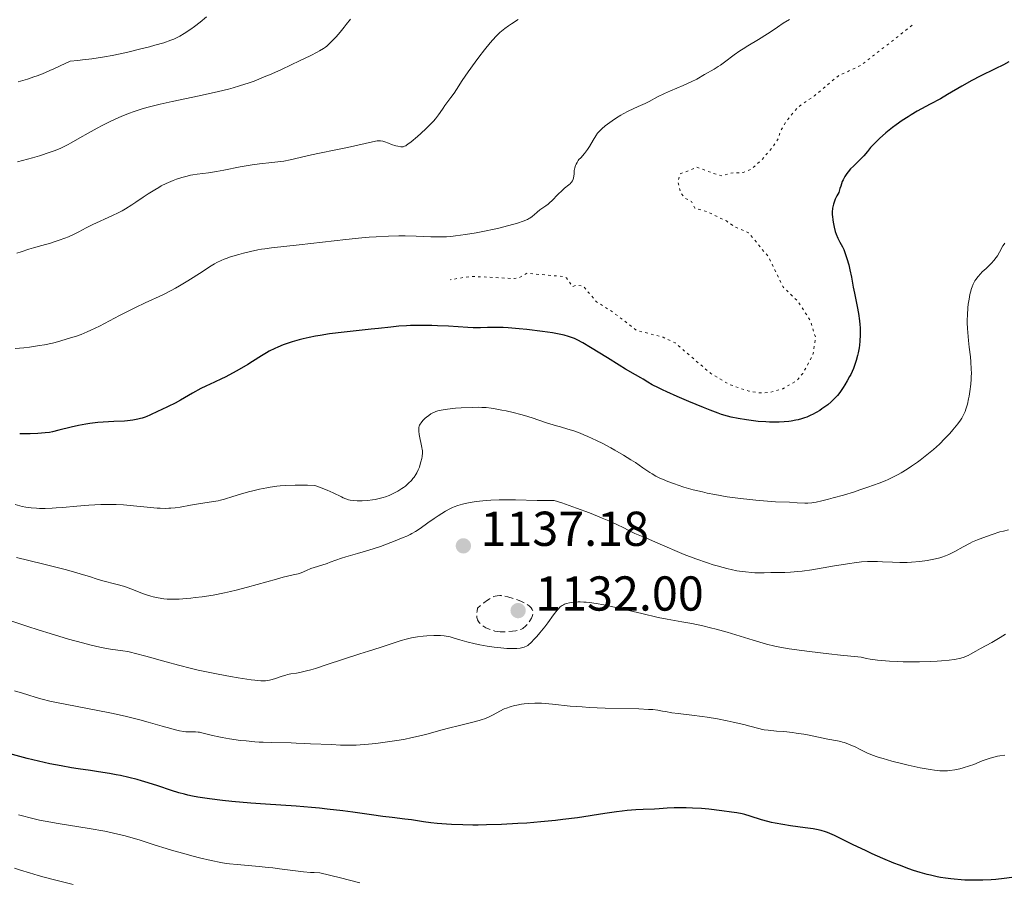
# Model space of a CAD drawing. Units: metres. Extents: x 647785 to 651233, y 4757786 to 4760173.
# Drawn here: x 648940 to 649142, y 4759186 to 4759362 of the extents above; entities that cross this region are included whole.
import ezdxf

# ---------------------------------------------------------------- set-up
doc = ezdxf.new("R2010")
doc.units = ezdxf.units.M
doc.header["$MEASUREMENT"] = 0
doc.linetypes.add('DGN Style 3', pattern=[2.435891, 1.739922, -0.695969])
doc.linetypes.add('DGN Style 5', pattern=[1.217945, 0.521977, -0.695969])
for name, color, linetype, lineweight in [('Cota de punto acotado terreno', 7, 'Continuous', 0), ('Curva de nivel auxiliar', 30, 'DGN Style 5', 0), ('Curva de nivel de depresión intermedia', 30, 'DGN Style 3', 0), ('Curva de nivel directora', 30, 'Continuous', 30), ('Curva de nivel intermedia', 30, 'Continuous', 0), ('Punto acotado terreno (símbolo)', 7, 'Continuous', 0)]:
    doc.layers.add(name, color=color, linetype=linetype, lineweight=lineweight)
doc.styles.add('Style-Arial', font='arial.ttf')

# ---------------------------------------------------------------- blocks, each defined once
blk = doc.blocks.new('5PATER')
at = {"layer": 'Punto acotado terreno (símbolo)', "linetype": 'Continuous', "lineweight": 0}
h = blk.add_hatch(color=51, dxfattribs=at)
edge = h.paths.add_edge_path()
edge.add_ellipse((0, 0), major_axis=(-0.11, -0.111), ratio=0.999422, start_angle=0, end_angle=360)

msp = doc.modelspace()

# ---------------------------------------------------------------- linework, layer by layer
at = {"layer": 'Curva de nivel auxiliar', "color": 30, "linetype": 'DGN Style 5', "lineweight": 0, "elevation": 1122.5, "flags": 128}
msp.add_lwpolyline([(649122.78, 4759360.57), (649112.4, 4759352.43), (649107.65, 4759350.2), (649102.81, 4759346.17), (649099.34, 4759343.74), (649097.2, 4759341.12), (649095.97, 4759339.13), (649095.29, 4759337.14), (649094.28, 4759335.73), (649092.04, 4759333.04), (649089.87, 4759331.19), (649088.27, 4759330.44), (649085.66, 4759330.36), (649083.91, 4759329.77), (649082.42, 4759330.2), (649078.77, 4759331.54), (649075.33, 4759330.16), (649074.85, 4759328.63), (649075.47, 4759326.33), (649076.36, 4759325.17), (649077.68, 4759324.55), (649078.37, 4759323.17), (649080.77, 4759322.5), (649084.8, 4759320.55), (649086.57, 4759319.31), (649089.35, 4759318.15), (649093.4, 4759313.22), (649096.06, 4759307.75), (649096.34, 4759307.14), (649099.37, 4759304.18), (649101.98, 4759300.17), (649103.03, 4759296.76), (649102.49, 4759293.11), (649100.43, 4759289.39), (649099.28, 4759287.96), (649096.32, 4759286.26), (649093.73, 4759285.48), (649091.69, 4759285.38), (649089.38, 4759285.75), (649085.34, 4759287.14), (649081.6, 4759289.38), (649074.32, 4759295.62), (649071.91, 4759296.77), (649066.43, 4759298.21), (649061.31, 4759302.12), (649058.24, 4759304.05), (649055.47, 4759307.28), (649054.21, 4759307.44), (649053.32, 4759307.13), (649052.1, 4759308.91), (649051.45, 4759309.21), (649043.98, 4759309.85), (649042.36, 4759308.93), (649041.41, 4759308.77), (649032.59, 4759309.24), (649028.3, 4759308.53)], dxfattribs=at)
at = {"layer": 'Curva de nivel de depresión intermedia', "color": 30, "linetype": 'DGN Style 3', "lineweight": 0, "elevation": 1135, "flags": 128}
msp.add_lwpolyline([(649038.9, 4759236.54), (649038.58, 4759236.56), (649037.99, 4759236.61), (649037.47, 4759236.7), (649037.15, 4759236.78), (649036.54, 4759236.97), (649035.94, 4759237.22), (649035.65, 4759237.36), (649035.22, 4759237.61), (649034.8, 4759237.91), (649034.6, 4759238.08), (649034.26, 4759238.42), (649034.11, 4759238.62), (649033.92, 4759238.99), (649033.83, 4759239.28), (649033.8, 4759239.45), (649033.77, 4759239.72), (649033.77, 4759240.14), (649033.78, 4759240.37), (649033.83, 4759240.75), (649033.95, 4759241.39), (649034.73, 4759242.06), (649035.19, 4759242.43), (649035.97, 4759243.01), (649036.3, 4759243.23), (649036.85, 4759243.55), (649037.29, 4759243.75), (649037.53, 4759243.83), (649037.95, 4759243.9), (649038.49, 4759243.94), (649038.77, 4759243.93), (649039.23, 4759243.87), (649040.14, 4759243.66), (649041.23, 4759243.33), (649041.84, 4759243.13), (649042.75, 4759242.79), (649043.59, 4759242.41), (649043.96, 4759242.21), (649044.28, 4759242), (649044.47, 4759241.86), (649044.78, 4759241.57), (649044.9, 4759241.43), (649045.1, 4759241.12), (649045.21, 4759240.81), (649045.24, 4759240.59), (649045.25, 4759240.44), (649045.22, 4759240.13), (649045.16, 4759239.87), (649045.09, 4759239.69), (649044.93, 4759239.32), (649044.62, 4759238.78), (649044.38, 4759238.44), (649043.89, 4759237.85), (649043.58, 4759237.54), (649043.42, 4759237.41), (649043.19, 4759237.24), (649042.8, 4759237.04), (649042.57, 4759236.96), (649042.06, 4759236.82), (649041.75, 4759236.76), (649041.07, 4759236.66), (649040.09, 4759236.57), (649039.6, 4759236.55), (649038.9, 4759236.54)], dxfattribs=at)
at = {"layer": 'Curva de nivel directora', "color": 30, "linetype": 'Continuous', "lineweight": 30, "flags": 128}
for points, elevation in [([(649142.55, 4759353.09), (649141.44, 4759352.5), (649139.79, 4759351.67), (649136.71, 4759350.19), (649134.99, 4759349.29), (649132.97, 4759348.13), (649130.02, 4759346.4), (649128.55, 4759345.56), (649126.46, 4759344.42), (649123.84, 4759343.01), (649122.58, 4759342.27), (649121.95, 4759341.88), (649120.72, 4759341.07), (649119.53, 4759340.23), (649118.79, 4759339.67), (649117.42, 4759338.58), (649116.14, 4759337.45), (649115.42, 4759336.76), (649115.01, 4759336.34), (649114.29, 4759335.56), (649113.65, 4759334.78), (649112.9, 4759333.87), (649112.51, 4759333.44), (649111.82, 4759332.77), (649110.77, 4759331.77), (649110.2, 4759331.19), (649109.69, 4759330.59), (649109.43, 4759330.26), (649109.05, 4759329.68), (649108.69, 4759328.99), (649108.51, 4759328.6), (649108.18, 4759327.7), (649108.02, 4759327.2), (649107.81, 4759326.35), (649107.39, 4759325.7), (649107.16, 4759325.27), (649107.03, 4759324.99), (649106.82, 4759324.42), (649106.69, 4759323.99), (649106.62, 4759323.71), (649106.53, 4759323.16), (649106.46, 4759322.35), (649106.46, 4759321.82), (649106.48, 4759321.48), (649106.54, 4759320.82), (649106.62, 4759320.28), (649106.82, 4759319.3), (649107.06, 4759318.42), (649107.24, 4759317.89), (649107.61, 4759317.01), (649108.01, 4759316.25), (649108.54, 4759315.3), (649108.82, 4759314.7), (649108.96, 4759314.34), (649109.25, 4759313.51), (649109.45, 4759312.89), (649109.81, 4759311.57), (649110.06, 4759310.57), (649110.36, 4759309.09), (649110.74, 4759307)], 1125), ([(649110.74, 4759307), (649110.97, 4759305.81), (649111.54, 4759303.07), (649111.82, 4759301.6), (649112.04, 4759300.11), (649112.12, 4759299.38), (649112.16, 4759298.67), (649112.18, 4759298.2), (649112.18, 4759297.29), (649112.11, 4759295.99), (649112.02, 4759295.16), (649111.94, 4759294.62), (649111.75, 4759293.6), (649111.63, 4759293.05), (649111.34, 4759292.01), (649111.01, 4759291.03), (649110.77, 4759290.4), (649110.22, 4759289.19), (649110, 4759288.74), (649109.53, 4759287.87), (649109.03, 4759287.02), (649108.68, 4759286.49), (649107.98, 4759285.49), (649107.5, 4759284.89), (649107.26, 4759284.6), (649106.87, 4759284.19), (649106.24, 4759283.58), (649105.52, 4759282.98), (649105.12, 4759282.67), (649104.32, 4759282.11), (649103.88, 4759281.82), (649103.18, 4759281.4), (649102.44, 4759281), (649102.04, 4759280.81), (649101.23, 4759280.45), (649100.8, 4759280.29), (649100.15, 4759280.08), (649099.48, 4759279.89), (649099.02, 4759279.79), (649098.08, 4759279.62), (649097.6, 4759279.56), (649096.63, 4759279.46), (649095.63, 4759279.41), (649094.96, 4759279.4), (649093.61, 4759279.42), (649092.84, 4759279.46), (649091.32, 4759279.58), (649089.84, 4759279.74), (649088.91, 4759279.87), (649087.21, 4759280.14), (649085.75, 4759280.44), (649085.02, 4759280.63), (649083.83, 4759281), (649083.14, 4759281.24), (649081.5, 4759281.86), (649080.16, 4759282.38), (649077.12, 4759283.64), (649074.77, 4759284.64), (649072.63, 4759285.6), (649071.71, 4759286.03), (649070.91, 4759286.42), (649069.65, 4759287.07), (649068.73, 4759287.6), (649067.79, 4759288.19), (649067.34, 4759288.47), (649066.22, 4759289.11), (649064.21, 4759290.25), (649062.88, 4759291.04), (649060.48, 4759292.55), (649057.03, 4759294.69), (649055.48, 4759295.6), (649054.3, 4759296.24), (649053.75, 4759296.49), (649052.94, 4759296.82), (649052.53, 4759296.96), (649051.67, 4759297.21), (649050.96, 4759297.37), (649049.28, 4759297.67), (649047.19, 4759297.97), (649044.03, 4759298.34), (649042.43, 4759298.5), (649040.17, 4759298.68), (649039.17, 4759298.74), (649038.27, 4759298.77), (649036.78, 4759298.79), (649035.95, 4759298.77), (649034.54, 4759298.71), (649033.55, 4759298.69), (649033.04, 4759298.69), (649031.96, 4759298.74), (649027.97, 4759299.02), (649025.75, 4759299.13), (649024.58, 4759299.17), (649022.79, 4759299.2), (649021.04, 4759299.19), (649020.2, 4759299.16), (649019.39, 4759299.13), (649017.81, 4759299.01), (649016.18, 4759298.84), (649013.65, 4759298.56), (649012.16, 4759298.4)], 1125), ([(649012.16, 4759298.4), (649006.67, 4759297.82), (649003.69, 4759297.45), (649001.76, 4759297.16), (649000.82, 4759297), (648999.49, 4759296.75), (648998.25, 4759296.48), (648997.47, 4759296.28), (648996.04, 4759295.87), (648995.38, 4759295.66), (648994.18, 4759295.22), (648993.1, 4759294.78), (648992.46, 4759294.48), (648991.31, 4759293.9), (648990.75, 4759293.6), (648989.75, 4759293), (648987.93, 4759291.83), (648986.94, 4759291.2), (648985.2, 4759290.17), (648983.95, 4759289.48), (648982.32, 4759288.63), (648981.57, 4759288.26), (648980.12, 4759287.58), (648978.34, 4759286.77), (648977.35, 4759286.27), (648975.63, 4759285.31), (648973.19, 4759283.91), (648972.07, 4759283.29), (648970.68, 4759282.58), (648969.24, 4759281.93), (648968.63, 4759281.65), (648966.95, 4759280.81), (648966.34, 4759280.55), (648966, 4759280.42), (648965.36, 4759280.22), (648965.01, 4759280.13), (648964.44, 4759280), (648963.47, 4759279.83), (648962.34, 4759279.69), (648961.71, 4759279.64), (648959.55, 4759279.52), (648957.41, 4759279.4), (648956.31, 4759279.32), (648954.67, 4759279.14), (648953.86, 4759279.01), (648952.31, 4759278.72), (648950.86, 4759278.38), (648948.35, 4759277.74), (648947.01, 4759277.44), (648946.4, 4759277.33), (648945.5, 4759277.2), (648944.03, 4759277.08), (648942.47, 4759277.02), (648941.62, 4759277.01), (648940.31, 4759277.04)], 1125), ([(649105.51, 4759195.46), (649105.07, 4759195.61), (649104.17, 4759195.88), (649103.21, 4759196.1), (649102.52, 4759196.23), (649100.91, 4759196.47), (649097.93, 4759196.87), (649096.32, 4759197.11), (649094.76, 4759197.39), (649094.02, 4759197.55), (649093.31, 4759197.73), (649092.01, 4759198.1), (649089.68, 4759198.85), (649088.57, 4759199.16), (649088.02, 4759199.29), (649086.92, 4759199.5), (649085.84, 4759199.66), (649083.85, 4759199.9), (649081.25, 4759200.26), (649079.74, 4759200.4), (649077.88, 4759200.5), (649076.56, 4759200.53), (649074.87, 4759200.53), (649074.11, 4759200.52), (649072.68, 4759200.45), (649071.03, 4759200.33), (649070.12, 4759200.28), (649067.81, 4759200.21), (649066.3, 4759200.13), (649064.5, 4759199.97), (649063.48, 4759199.86), (649062.37, 4759199.71), (649059.93, 4759199.35), (649054.37, 4759198.51), (649051.39, 4759198.12), (649049.88, 4759197.94), (649046.88, 4759197.66), (649043.98, 4759197.43), (649042.14, 4759197.32), (649038.82, 4759197.14), (649035.77, 4759197.03), (649034.04, 4759197), (649032.97, 4759197), (649030.92, 4759197.04), (649028.59, 4759197.13), (649027.57, 4759197.19), (649025.66, 4759197.34), (649024.4, 4759197.46), (649022.87, 4759197.67), (649021.21, 4759197.94), (649020.42, 4759198.06), (649019.07, 4759198.23), (649016.47, 4759198.53), (649014.59, 4759198.78), (649012.22, 4759199.11), (649008.45, 4759199.63), (649006.4, 4759199.9), (649003.2, 4759200.28), (649001.59, 4759200.45), (648999.99, 4759200.6), (648996.81, 4759200.85), (648990.6, 4759201.26), (648987.58, 4759201.48), (648983.66, 4759201.82), (648981.79, 4759202.02), (648979.15, 4759202.36), (648976.75, 4759202.73), (648975.66, 4759202.94), (648974.66, 4759203.15), (648974.04, 4759203.3), (648972.88, 4759203.61), (648971.32, 4759204.08), (648968.57, 4759205.02), (648966.57, 4759205.67), (648965.24, 4759206.06), (648964.36, 4759206.3), (648962.62, 4759206.74), (648960.92, 4759207.13), (648960.05, 4759207.31), (648958.7, 4759207.56), (648956.46, 4759207.92), (648954.77, 4759208.16), (648952.27, 4759208.52), (648950.92, 4759208.73), (648948.78, 4759209.1), (648947.66, 4759209.32), (648946.51, 4759209.56), (648944.16, 4759210.09), (648941.84, 4759210.66), (648940.34, 4759211.04), (648937.64, 4759211.78)], 1150), ([(649143.19, 4759186.28), (649141.61, 4759186.07), (649139.87, 4759185.89), (649138.94, 4759185.83), (649137.21, 4759185.75), (649136.31, 4759185.73), (649134.93, 4759185.73), (649133.53, 4759185.77), (649132.82, 4759185.81), (649131.4, 4759185.92), (649130.69, 4759186), (649129.64, 4759186.13), (649128.59, 4759186.3), (649127.9, 4759186.43), (649126.52, 4759186.74), (649125.83, 4759186.91), (649124.45, 4759187.3), (649123.06, 4759187.74), (649122.11, 4759188.06), (649120.19, 4759188.78), (649119.07, 4759189.22), (649116.82, 4759190.17), (649114.62, 4759191.15), (649113.22, 4759191.79), (649110.73, 4759192.98), (649106.9, 4759194.86), (649105.95, 4759195.28), (649105.51, 4759195.46)], 1150)]:
    msp.add_lwpolyline(points, dxfattribs=dict(at, elevation=elevation))
at = {"layer": 'Curva de nivel intermedia', "color": 30, "linetype": 'Continuous', "lineweight": 0, "flags": 128}
for points, elevation in [([(648978.52, 4759362.28), (648977.24, 4759361.24), (648976.05, 4759360.33), (648975.3, 4759359.79), (648973.96, 4759358.89), (648973.07, 4759358.36), (648972.65, 4759358.14), (648971.8, 4759357.74), (648971.2, 4759357.5), (648969.77, 4759357.01), (648967.94, 4759356.48), (648966.87, 4759356.19), (648965.11, 4759355.74), (648962.14, 4759355.04), (648959.22, 4759354.43), (648957.64, 4759354.14), (648955.06, 4759353.73), (648953.18, 4759353.5), (648952.19, 4759353.39), (648950.64, 4759353.24), (648948.57, 4759352.25), (648947.3, 4759351.67), (648946.5, 4759351.31), (648944.98, 4759350.68), (648943.91, 4759350.26), (648943.22, 4759350.01), (648941.9, 4759349.56), (648940.01, 4759348.99)], 1105), ([(649007.94, 4759361.86), (649007.08, 4759360.72), (649006.65, 4759360.17), (649005.81, 4759359.15), (649005.01, 4759358.23), (649004.51, 4759357.69), (649003.61, 4759356.78), (649003.09, 4759356.31), (649002.83, 4759356.1), (649002.41, 4759355.8)], 1110), ([(649042.25, 4759361.76), (649040.85, 4759360.87), (649040.26, 4759360.48), (649039.49, 4759359.93), (649038.81, 4759359.38), (649038.49, 4759359.1), (649038.02, 4759358.65), (649037.71, 4759358.33), (649037.05, 4759357.6), (649036.52, 4759356.99), (649035.38, 4759355.58), (649034.19, 4759354.05)], 1115), ([(649097.71, 4759361.75), (649096.41, 4759361.04), (649095.29, 4759360.21), (649094.57, 4759359.71), (649093.2, 4759358.8), (649091.34, 4759357.65), (649089.18, 4759356.37), (649088.23, 4759355.79), (649087.58, 4759355.36), (649086.4, 4759354.54), (649084.43, 4759353.05), (649083.57, 4759352.42), (649083.15, 4759352.13), (649082.34, 4759351.63), (649080.3, 4759350.5), (649078.74, 4759349.58), (649077.6, 4759349.01), (649075.94, 4759348.28), (649073.38, 4759347.19), (649072.18, 4759346.65), (649070.7, 4759345.91), (649069.04, 4759345.02), (649068.19, 4759344.59), (649066.77, 4759343.94), (649064.73, 4759342.99), (649063.72, 4759342.48), (649063.24, 4759342.2), (649062.31, 4759341.64), (649061.46, 4759341.06), (649060.95, 4759340.69), (649060.05, 4759340), (649059.34, 4759339.42), (649059.05, 4759339.14), (649058.66, 4759338.72), (649058.48, 4759338.49), (649058.12, 4759338), (649057.59, 4759337.09), (649056.84, 4759335.77), (649056.44, 4759335.16)], 1120), ([(649002.41, 4759355.8), (649001.62, 4759355.32), (649001.12, 4759355.05), (648999.82, 4759354.39), (648997.4, 4759353.21), (648995.97, 4759352.53), (648993.69, 4759351.48), (648991.4, 4759350.47), (648990.3, 4759350), (648988.24, 4759349.18), (648987.25, 4759348.82), (648985.29, 4759348.17), (648983.94, 4759347.77), (648983, 4759347.52), (648980.96, 4759347.01), (648977.01, 4759346.13), (648971.51, 4759344.96), (648969.04, 4759344.41), (648967.15, 4759343.96), (648966.31, 4759343.74), (648965.14, 4759343.41), (648963.53, 4759342.89), (648962.76, 4759342.61), (648961.22, 4759341.99), (648960.42, 4759341.64), (648958.8, 4759340.88), (648957.18, 4759340.08), (648956.15, 4759339.55), (648954.29, 4759338.54), (648952.62, 4759337.59), (648950.86, 4759336.56), (648950.06, 4759336.1), (648949.3, 4759335.7), (648948.87, 4759335.5), (648948.1, 4759335.17), (648947.14, 4759334.81), (648946.56, 4759334.61), (648944.37, 4759333.91), (648942.96, 4759333.5), (648939.9, 4759332.65)], 1110), ([(649034.19, 4759354.05), (649033.42, 4759353.02), (649032.02, 4759351.07), (649030.8, 4759349.26), (649029.63, 4759347.44), (649029.15, 4759346.72), (649028.47, 4759345.8), (649027.64, 4759344.72), (649027.25, 4759344.18), (649026.87, 4759343.6), (649026.3, 4759342.74), (649025.95, 4759342.25), (649025.3, 4759341.43), (649024.9, 4759340.98), (649024.45, 4759340.5), (649023.43, 4759339.47), (649022.33, 4759338.45), (649021.62, 4759337.81), (649020.36, 4759336.76), (649019.67, 4759336.23), (649019.4, 4759336.05), (649019.24, 4759335.95), (649018.96, 4759335.82), (649018.71, 4759335.75), (649018.56, 4759335.73), (649018.24, 4759335.74), (649017.65, 4759335.83), (649017.21, 4759335.93), (649016.32, 4759336.21), (649015.7, 4759336.46), (649014.94, 4759336.76), (649014.58, 4759336.86), (649014.11, 4759336.94), (649013.85, 4759336.95), (649013.39, 4759336.92), (649012.46, 4759336.76), (649007.36, 4759335.61), (649004.98, 4759335.13), (649001.62, 4759334.45), (648999.98, 4759334.1), (648995.61, 4759333.08), (648994.31, 4759332.81), (648993.68, 4759332.71), (648993.07, 4759332.62), (648991.87, 4759332.49), (648989.32, 4759332.25), (648987.86, 4759332.06), (648987.06, 4759331.93), (648985.38, 4759331.62), (648982.03, 4759330.94), (648980.58, 4759330.66), (648978.9, 4759330.39), (648976.61, 4759330.13), (648975.7, 4759329.99), (648975.23, 4759329.91), (648974.53, 4759329.75), (648973.47, 4759329.47), (648972.41, 4759329.12), (648971.7, 4759328.84), (648971.22, 4759328.64), (648970.26, 4759328.21), (648969.27, 4759327.71), (648968.75, 4759327.43), (648967.93, 4759326.95), (648966.57, 4759326.08), (648965.55, 4759325.39), (648964.04, 4759324.37), (648963.23, 4759323.84), (648961.93, 4759323.04), (648961.26, 4759322.66), (648960.56, 4759322.29), (648959.14, 4759321.58), (648955.29, 4759319.82), (648953.93, 4759319.14), (648952.41, 4759318.33), (648951.59, 4759317.92), (648950.27, 4759317.33), (648949.53, 4759317.03), (648948.37, 4759316.6), (648947.18, 4759316.19), (648946.58, 4759316), (648944.81, 4759315.51), (648943.12, 4759315.05), (648942.18, 4759314.78), (648940.62, 4759314.26), (648939.76, 4759313.95)], 1115), ([(649056.44, 4759335.16), (649056.23, 4759334.88), (649055.81, 4759334.37), (649055.02, 4759333.5), (649054.67, 4759333.11), (649054.52, 4759332.92), (649054.27, 4759332.54), (649054.06, 4759332.17), (649053.95, 4759331.92), (649053.8, 4759331.42), (649053.71, 4759330.85), (649053.66, 4759330.11), (649053.62, 4759329.76), (649053.54, 4759329.31), (649053.48, 4759329.09), (649053.34, 4759328.78), (649053.15, 4759328.49), (649053.03, 4759328.34), (649052.9, 4759328.2), (649052.57, 4759327.92), (649051.72, 4759327.24), (649051.21, 4759326.8), (649050.36, 4759325.96), (649049.18, 4759324.77), (649048.63, 4759324.24), (649048.37, 4759324.02), (649047.89, 4759323.65), (649047.05, 4759323.08), (649046.67, 4759322.81), (649046.14, 4759322.38), (649045.49, 4759321.79), (649045.18, 4759321.52), (649044.77, 4759321.23), (649044.54, 4759321.1), (649044.12, 4759320.89), (649043.23, 4759320.54), (649042.08, 4759320.14), (649041.36, 4759319.92), (649040.07, 4759319.55), (649038.53, 4759319.15), (649037.66, 4759318.94), (649035.04, 4759318.39), (649033.63, 4759318.13), (649031.48, 4759317.77), (649029.42, 4759317.5), (649028.46, 4759317.4), (649027.55, 4759317.34), (649025.9, 4759317.28), (649024.37, 4759317.3), (649021.36, 4759317.44), (649019.12, 4759317.51), (649017.85, 4759317.51), (649015.71, 4759317.46), (649013.2, 4759317.32), (649011.79, 4759317.22), (649010.26, 4759317.08), (649006.97, 4759316.74), (648997.44, 4759315.65), (648991.81, 4759315.07), (648990.43, 4759314.89), (648989.74, 4759314.77), (648989.02, 4759314.64), (648987.53, 4759314.32), (648986.05, 4759313.95), (648985.11, 4759313.7), (648983.42, 4759313.2), (648982.5, 4759312.89), (648982.09, 4759312.74), (648981.51, 4759312.49), (648980.64, 4759312.06), (648980.17, 4759311.8), (648979.12, 4759311.15), (648977.83, 4759310.32), (648975.81, 4759309), (648974.71, 4759308.31), (648973.01, 4759307.28), (648972.15, 4759306.79), (648971.29, 4759306.33), (648969.57, 4759305.48), (648965.94, 4759303.8), (648963.96, 4759302.85), (648960.75, 4759301.22), (648956.6, 4759299.06), (648954.86, 4759298.2), (648954.13, 4759297.86), (648952.9, 4759297.35), (648951.91, 4759297), (648950.25, 4759296.5), (648948.33, 4759295.91), (648947.03, 4759295.57), (648945.37, 4759295.23), (648944.38, 4759295.06), (648942.32, 4759294.77), (648941.18, 4759294.64), (648939.38, 4759294.47)], 1120), ([(649141.76, 4759316.02), (649141.61, 4759315.83), (649141.36, 4759315.45), (649140.65, 4759314.17), (649140.21, 4759313.46), (649139.94, 4759313.08), (649139.5, 4759312.5), (649139.01, 4759311.92), (649138.74, 4759311.64), (649137.9, 4759310.83), (649137.13, 4759310.13), (649136.76, 4759309.77), (649136.26, 4759309.21), (649135.81, 4759308.61), (649135.62, 4759308.29), (649135.27, 4759307.6), (649135.07, 4759307.1), (649134.95, 4759306.75), (649134.72, 4759306), (649134.61, 4759305.54), (649134.42, 4759304.57), (649134.27, 4759303.54), (649134.19, 4759302.82), (649134.08, 4759301.37), (649134.06, 4759300.27), (649134.06, 4759299.71), (649134.1, 4759298.57), (649134.14, 4759297.78), (649134.3, 4759296.1), (649134.46, 4759294.74), (649134.69, 4759292.79)], 1130), ([(649134.69, 4759292.79), (649134.79, 4759291.78), (649134.88, 4759290.24), (649134.89, 4759289.46), (649134.88, 4759288.68), (649134.86, 4759288.17), (649134.78, 4759287.15), (649134.61, 4759285.67), (649134.45, 4759284.75), (649134.34, 4759284.17), (649134.09, 4759283.1), (649133.79, 4759282.07), (649133.62, 4759281.61), (649133.5, 4759281.32), (649133.23, 4759280.76), (649132.92, 4759280.21), (649132.69, 4759279.84), (649132.14, 4759279.08), (649131.48, 4759278.25), (649131.11, 4759277.81), (649130.5, 4759277.12), (649129.48, 4759276.04), (649128.35, 4759274.94), (649127.74, 4759274.38), (649127.12, 4759273.82), (649125.8, 4759272.72), (649124.45, 4759271.67), (649123.85, 4759271.22), (649122.66, 4759270.38), (649121.79, 4759269.8), (649120.54, 4759269.03), (649119.93, 4759268.69), (649118.7, 4759268.06), (649117.86, 4759267.67), (649117.28, 4759267.42), (649116.05, 4759266.92), (649113.74, 4759266.09), (649112.09, 4759265.54), (649110.98, 4759265.18), (649108.76, 4759264.51), (649106.66, 4759263.91), (649105.68, 4759263.65), (649104.34, 4759263.32), (649103.19, 4759263.07), (649102.69, 4759262.98), (649102.25, 4759262.91), (649101.49, 4759262.85), (649100.82, 4759262.85), (649099.3, 4759262.94), (649097.68, 4759263.02), (649094.85, 4759263.15), (649093.19, 4759263.26), (649090.81, 4759263.46), (649089.57, 4759263.58), (649087.7, 4759263.8), (649084.97, 4759264.17), (649082.45, 4759264.6), (649080.89, 4759264.91), (649079.9, 4759265.13), (649078.04, 4759265.59), (649076.1, 4759266.15), (649074.92, 4759266.53), (649074.18, 4759266.78), (649072.85, 4759267.27), (649071.71, 4759267.74), (649071.18, 4759267.98), (649070.4, 4759268.39), (649069.6, 4759268.86), (649069.17, 4759269.13), (649067.73, 4759270.1), (649066.19, 4759271.16), (649065.29, 4759271.74), (649063.77, 4759272.69), (649062.02, 4759273.69), (649061.2, 4759274.14), (649059.52, 4759275.02), (649058.26, 4759275.65), (649056.48, 4759276.48), (649055.67, 4759276.84), (649054.92, 4759277.14), (649053.59, 4759277.62), (649052.39, 4759278), (649050.86, 4759278.43), (649050.06, 4759278.67), (649048.05, 4759279.3), (649045.08, 4759280.27), (649043.54, 4759280.74), (649042.76, 4759280.96), (649041.24, 4759281.36), (649039.79, 4759281.7), (649038.87, 4759281.89), (649037.22, 4759282.19), (649036.68, 4759282.27), (649035.69, 4759282.38), (649034.78, 4759282.44), (649034.17, 4759282.45), (649032.88, 4759282.43), (649030.6, 4759282.33), (649029.42, 4759282.25), (649027.8, 4759282.09), (649027.33, 4759282.03)], 1130), ([(649027.33, 4759282.03), (649026.5, 4759281.88), (649025.8, 4759281.7), (649025.39, 4759281.57), (649025.13, 4759281.47), (649024.66, 4759281.24), (649024.41, 4759281.1), (649023.94, 4759280.79), (649023.51, 4759280.45), (649023.25, 4759280.22), (649022.77, 4759279.75), (649022.37, 4759279.28), (649022.2, 4759279.03), (649022.07, 4759278.77), (649022.02, 4759278.62), (649021.94, 4759278.31), (649021.91, 4759278.14), (649021.9, 4759277.86), (649021.91, 4759277.56), (649021.99, 4759276.89), (649022.12, 4759276.2), (649022.43, 4759274.91), (649022.57, 4759274.2), (649022.62, 4759273.82), (649022.64, 4759273.59), (649022.64, 4759273.15), (649022.58, 4759272.41), (649022.52, 4759271.98), (649022.36, 4759271.28), (649022.16, 4759270.58), (649022.03, 4759270.21), (649021.79, 4759269.63), (649021.49, 4759269.03), (649021.31, 4759268.73), (649020.94, 4759268.19), (649020.73, 4759267.92), (649020.4, 4759267.51), (649019.82, 4759266.92), (649019.17, 4759266.35), (649018.82, 4759266.08), (649018.45, 4759265.81), (649017.65, 4759265.31), (649016.81, 4759264.86), (649016.24, 4759264.6), (649015.85, 4759264.43), (649015.08, 4759264.14), (649014.64, 4759264.01), (649013.8, 4759263.78), (649012.98, 4759263.61), (649012.44, 4759263.53), (649011.42, 4759263.41), (649010.36, 4759263.35), (649009.7, 4759263.34), (649009.29, 4759263.35), (649008.54, 4759263.39), (649007.86, 4759263.49), (649007.53, 4759263.56), (649007.01, 4759263.73), (649006.42, 4759263.96), (649006.09, 4759264.12), (649004.38, 4759264.97), (649003.16, 4759265.53), (649001.61, 4759266.15), (649000.69, 4759266.49), (648999.17, 4759266.52), (648996.66, 4759266.52), (648994.67, 4759266.45), (648993.55, 4759266.36), (648992.86, 4759266.29), (648991.56, 4759266.11), (648990.83, 4759265.98), (648989.37, 4759265.7), (648987.96, 4759265.37), (648987.07, 4759265.15), (648985.44, 4759264.69), (648983.92, 4759264.21), (648982.2, 4759263.66), (648981.34, 4759263.43), (648980.9, 4759263.33), (648979.96, 4759263.16), (648976.89, 4759262.7), (648975.27, 4759262.41), (648973.13, 4759262.04), (648972.1, 4759261.9), (648971.22, 4759261.82), (648970.78, 4759261.79), (648970.11, 4759261.78), (648969.01, 4759261.8), (648968.41, 4759261.84), (648967.05, 4759261.95), (648963.59, 4759262.31), (648961.53, 4759262.47), (648960.05, 4759262.54), (648959.29, 4759262.56), (648958.11, 4759262.57), (648956.9, 4759262.55), (648954.44, 4759262.43), (648952.02, 4759262.25), (648949.07, 4759261.99), (648947.8, 4759261.89), (648946.95, 4759261.83)], 1130), ([(648946.95, 4759261.83), (648945.53, 4759261.77), (648944.39, 4759261.76), (648943.76, 4759261.79), (648942.66, 4759261.88), (648941.56, 4759262.03), (648940.84, 4759262.17), (648940.36, 4759262.27), (648939.37, 4759262.54)], 1130), ([(649112.45, 4759250.82), (649110.96, 4759250.65), (649110.08, 4759250.52), (649106.9, 4759250.01), (649102.3, 4759249.24), (649100.27, 4759248.95), (649099.4, 4759248.84), (649097.94, 4759248.72), (649096.77, 4759248.67), (649094.85, 4759248.66), (649093.91, 4759248.64), (649092.56, 4759248.6), (649091.83, 4759248.59), (649090.63, 4759248.62), (649089.98, 4759248.66), (649088.72, 4759248.77), (649088.04, 4759248.86), (649086.95, 4759249.03), (649085.78, 4759249.27), (649085.16, 4759249.4), (649083.85, 4759249.73), (649083.16, 4759249.93), (649082.08, 4759250.26), (649080.94, 4759250.63), (649078.56, 4759251.47), (649076.2, 4759252.38), (649074.72, 4759252.98), (649072.2, 4759254.04), (649070.32, 4759254.87), (649068.94, 4759255.5), (649068.48, 4759255.7), (649067.79, 4759255.96), (649066.75, 4759256.35), (649066.12, 4759256.63), (649064.97, 4759257.21), (649063.59, 4759257.92), (649062.71, 4759258.34), (649061.13, 4759259.07), (649059.4, 4759259.81), (649058.43, 4759260.21), (649056.84, 4759260.85), (649054.17, 4759261.84), (649051.17, 4759262.88), (649049.56, 4759263.41), (649048.26, 4759263.39), (649046.14, 4759263.39), (649041.66, 4759263.52), (649039.52, 4759263.53), (649038.38, 4759263.51), (649036.66, 4759263.45), (649035.04, 4759263.34), (649034.3, 4759263.28), (649033.62, 4759263.2), (649032.42, 4759263.01), (649031.43, 4759262.8), (649030.86, 4759262.66), (649029.91, 4759262.36), (649029.15, 4759262.08), (649028.79, 4759261.93), (649028.27, 4759261.67), (649027.38, 4759261.18), (649025.87, 4759260.26), (649025.03, 4759259.71), (649023.78, 4759258.84), (649022.17, 4759257.67), (649021.24, 4759257.07), (649020.52, 4759256.65), (649020.12, 4759256.44), (649019.46, 4759256.12), (649018.73, 4759255.79), (649017.08, 4759255.11), (649015.28, 4759254.44), (649014.06, 4759254.01), (649011.7, 4759253.24), (649009.41, 4759252.56), (649007.01, 4759251.88), (649006.08, 4759251.6), (649004.98, 4759251.22), (649003.78, 4759250.76), (649003.16, 4759250.53), (649002.08, 4759250.18), (649000.55, 4759249.7), (648999.84, 4759249.45), (648998.94, 4759249.08), (648997.85, 4759248.62), (648997.26, 4759248.42), (648996.22, 4759248.16), (648994.21, 4759247.7), (648992.8, 4759247.33), (648986.89, 4759245.65), (648984.57, 4759245.05), (648983.39, 4759244.77), (648982.2, 4759244.51), (648979.84, 4759244.06), (648977.59, 4759243.71), (648976.18, 4759243.52), (648975.3, 4759243.42), (648973.7, 4759243.28), (648972.91, 4759243.23), (648971.56, 4759243.2), (648970.44, 4759243.24)], 1135), ([(649142.48, 4759257.38), (649141.46, 4759257.15), (649140.74, 4759256.95), (649139.13, 4759256.45), (649137.21, 4759255.76), (649136.18, 4759255.35), (649135.15, 4759254.91), (649134.65, 4759254.67), (649133.22, 4759253.93), (649131.49, 4759252.98), (649130.69, 4759252.56), (649130.31, 4759252.38), (649129.58, 4759252.07), (649128.89, 4759251.82), (649128.44, 4759251.68), (649127.54, 4759251.44), (649126.54, 4759251.23), (649125.85, 4759251.11), (649124.36, 4759250.92), (649122.67, 4759250.78), (649121.75, 4759250.74), (649120.3, 4759250.72), (649118.77, 4759250.77), (649116.7, 4759250.87), (649115.7, 4759250.91), (649114.38, 4759250.93), (649113.67, 4759250.91), (649112.45, 4759250.82)], 1135), ([(648970.44, 4759243.24), (648969.8, 4759243.3), (648968.66, 4759243.46), (648967.63, 4759243.68), (648967.14, 4759243.8), (648966.43, 4759244.01), (648965.4, 4759244.37), (648963.23, 4759245.28), (648962.31, 4759245.61), (648961.79, 4759245.78), (648959.96, 4759246.3), (648957.33, 4759246.98), (648956.14, 4759247.32), (648954.56, 4759247.82), (648952.91, 4759248.35), (648951.81, 4759248.68), (648949.64, 4759249.27), (648944.96, 4759250.44), (648939.69, 4759251.75)], 1135), ([(649075.68, 4759238.6), (649072.69, 4759239.12), (649070.86, 4759239.48), (649067.54, 4759240.25), (649062.81, 4759241.38), (649060.68, 4759241.86), (649059.75, 4759242.05), (649058.15, 4759242.35), (649056.84, 4759242.53), (649056.11, 4759242.6), (649055.67, 4759242.63), (649054.88, 4759242.66), (649054.48, 4759242.66), (649053.76, 4759242.63), (649053.13, 4759242.55), (649052.76, 4759242.49), (649052.09, 4759242.31), (649051.7, 4759242.16), (649051.51, 4759242.07), (649051.24, 4759241.91), (649050.83, 4759241.61), (649050.41, 4759241.2), (649050.19, 4759240.94), (649049.44, 4759239.98), (649048.3, 4759238.39), (649047.67, 4759237.54), (649046.68, 4759236.31), (649046.02, 4759235.55), (649045.6, 4759235.09), (649044.84, 4759234.31), (649044.41, 4759233.93), (649044.21, 4759233.77), (649043.92, 4759233.58), (649043.62, 4759233.43), (649043.46, 4759233.37), (649043.2, 4759233.3), (649042.61, 4759233.19), (649041.96, 4759233.13), (649041.59, 4759233.11), (649040.98, 4759233.1), (649039.93, 4759233.14), (649038.72, 4759233.23), (649038.06, 4759233.31), (649037.35, 4759233.4), (649035.88, 4759233.63), (649034.38, 4759233.9), (649033.43, 4759234.09), (649031.72, 4759234.48), (649030.29, 4759234.88), (649028.93, 4759235.32), (649028.34, 4759235.49), (649027.52, 4759235.66), (649027.08, 4759235.72), (649026.34, 4759235.78), (649025.49, 4759235.8), (649025.02, 4759235.79), (649023.59, 4759235.71), (649022.82, 4759235.64), (649021.62, 4759235.5), (649020.44, 4759235.3), (649019.87, 4759235.18), (649019.32, 4759235.05), (649018.28, 4759234.75), (649017.3, 4759234.43), (649016.06, 4759233.99), (649015.46, 4759233.78), (649014.05, 4759233.34), (649011.6, 4759232.6), (649009.88, 4759232.05), (649002.99, 4759229.76), (649000.78, 4759229.06), (648999.82, 4759228.78), (648998.97, 4759228.55), (648997.61, 4759228.23), (648996.89, 4759228.09), (648995.77, 4759227.91), (648995.07, 4759227.78), (648994.72, 4759227.69), (648994.01, 4759227.47), (648992.6, 4759226.97), (648991.94, 4759226.76), (648991.36, 4759226.62), (648991.06, 4759226.57), (648990.57, 4759226.52), (648989.98, 4759226.52), (648989.64, 4759226.53), (648988.4, 4759226.63), (648987.62, 4759226.73), (648985, 4759227.11), (648983.44, 4759227.38), (648980.89, 4759227.85), (648978.19, 4759228.41), (648976.81, 4759228.72), (648975.44, 4759229.05), (648972.77, 4759229.73), (648970.25, 4759230.41), (648966.09, 4759231.57), (648963.98, 4759232.12), (648962.97, 4759232.36), (648962.4, 4759232.48), (648961.41, 4759232.65)], 1140), ([(648961.41, 4759232.65), (648958.88, 4759233), (648956.99, 4759233.35), (648955.53, 4759233.66), (648954.67, 4759233.87), (648953.16, 4759234.26), (648950.29, 4759235.05), (648946.55, 4759236.17), (648944.29, 4759236.88), (648941.76, 4759237.68), (648936.1, 4759239.52)], 1140), ([(649141.85, 4759236.02), (649140.78, 4759235.36), (649139.06, 4759234.36), (649136.78, 4759233.12), (649135.8, 4759232.58), (649134.72, 4759231.97), (649134.21, 4759231.71), (649133.68, 4759231.48), (649133.39, 4759231.37), (649132.75, 4759231.17), (649132.39, 4759231.08), (649131.8, 4759230.96), (649131.35, 4759230.88), (649130.34, 4759230.74), (649128.79, 4759230.58), (649127.93, 4759230.52), (649126.56, 4759230.44), (649124.32, 4759230.38), (649123.14, 4759230.37), (649120.95, 4759230.39), (649119.83, 4759230.43), (649118.16, 4759230.52), (649116.52, 4759230.65), (649115.71, 4759230.74), (649114.17, 4759230.96), (649113.43, 4759231.1), (649112.39, 4759231.33), (649108.15, 4759231.77), (649105.74, 4759232.04), (649101.79, 4759232.5), (649100.2, 4759232.71), (649097.64, 4759233.08), (649095.74, 4759233.41), (649094.72, 4759233.62), (649093.02, 4759234.04), (649090.3, 4759234.82), (649086.73, 4759235.92), (649084.98, 4759236.45), (649082.69, 4759237.09), (649081.59, 4759237.38), (649079.98, 4759237.77), (649077.74, 4759238.24), (649075.68, 4759238.6)], 1140), ([(649072.36, 4759220.21), (649071.73, 4759220.33), (649070.81, 4759220.54), (649069.74, 4759220.63), (649068.88, 4759220.68), (649066.92, 4759220.76), (649060.02, 4759220.95), (649056.74, 4759221.08), (649055.32, 4759221.16), (649052.89, 4759221.36), (649049.25, 4759221.76), (649047.75, 4759221.9), (649047.03, 4759221.93), (649045.62, 4759221.93), (649044.29, 4759221.86), (649043.46, 4759221.78), (649042.94, 4759221.71), (649041.98, 4759221.55), (649041.49, 4759221.45), (649040.62, 4759221.21), (649039.86, 4759220.95), (649039.39, 4759220.75), (649038.5, 4759220.31), (649037.1, 4759219.55), (649036.3, 4759219.16), (649035.37, 4759218.77), (649034.84, 4759218.59), (649034.27, 4759218.41), (649032.99, 4759218.06), (649029.97, 4759217.33), (649028.26, 4759216.9), (649026.45, 4759216.4), (649023.84, 4759215.69), (649022.45, 4759215.34), (649020.26, 4759214.83), (649019.11, 4759214.59), (649017.93, 4759214.38), (649015.51, 4759214.01), (649013.15, 4759213.72), (649011.66, 4759213.57), (649010.74, 4759213.49), (649009.08, 4759213.38), (649008.28, 4759213.34), (649006.96, 4759213.32), (649005.9, 4759213.35), (649004.09, 4759213.46), (648999.74, 4759213.6), (648998.51, 4759213.67), (648996.83, 4759213.77), (648995.82, 4759213.81), (648991.74, 4759213.88), (648990.11, 4759213.94), (648989.26, 4759213.99), (648988.39, 4759214.05), (648986.62, 4759214.21), (648985.45, 4759214.34), (648983.21, 4759214.65), (648981.69, 4759214.91), (648981, 4759215.05), (648979.77, 4759215.33), (648977.84, 4759215.82), (648977.11, 4759215.98), (648976.8, 4759216.03), (648976.26, 4759216.08), (648975.79, 4759216.08), (648975.23, 4759216.06), (648974.94, 4759216.05), (648974.27, 4759216.08), (648973.85, 4759216.13), (648973.02, 4759216.29), (648971.89, 4759216.57), (648971.19, 4759216.76), (648969.47, 4759217.25), (648966.57, 4759218.07), (648964.89, 4759218.52), (648962.13, 4759219.22), (648960.65, 4759219.56), (648959.11, 4759219.89), (648955.94, 4759220.53), (648949.94, 4759221.64), (648947.5, 4759222.12), (648946.49, 4759222.34), (648944.88, 4759222.74), (648943.68, 4759223.09), (648942, 4759223.66), (648940.89, 4759223.99), (648939.28, 4759224.44)], 1145), ([(649141.71, 4759211.31), (649140.71, 4759211.17), (649140.21, 4759211.08), (649139.48, 4759210.92), (649138.72, 4759210.71), (649138.34, 4759210.58), (649137.13, 4759210.13), (649135.4, 4759209.43), (649134.48, 4759209.1), (649133.19, 4759208.69), (649132.53, 4759208.52), (649131.53, 4759208.31), (649130.52, 4759208.16), (649130.02, 4759208.12), (649129, 4759208.09), (649128.47, 4759208.11), (649127.33, 4759208.23), (649126.48, 4759208.35), (649124.45, 4759208.74), (649121.95, 4759209.29), (649120.61, 4759209.61), (649118.64, 4759210.11), (649116.84, 4759210.6), (649116.07, 4759210.83), (649115.4, 4759211.05), (649114.33, 4759211.44), (649113.52, 4759211.8), (649112.18, 4759212.49), (649111.17, 4759212.98), (649110.62, 4759213.23), (649109.79, 4759213.57), (649108.97, 4759213.87), (649108.58, 4759213.99), (649108.21, 4759214.1), (649107.51, 4759214.25), (649105.54, 4759214.57), (649101.75, 4759215.38), (649100.65, 4759215.58), (649099.08, 4759215.83), (649098.29, 4759215.93), (649096.58, 4759216.13), (649095.06, 4759216.25), (649093.32, 4759216.39), (649092.55, 4759216.49), (649092.18, 4759216.56), (649091.43, 4759216.74), (649089.61, 4759217.23), (649088.36, 4759217.56), (649086.22, 4759218.07), (649084.99, 4759218.33), (649082.99, 4759218.73), (649080.9, 4759219.08), (649079.84, 4759219.24), (649077.72, 4759219.5), (649074.98, 4759219.82), (649073.65, 4759219.99), (649072.36, 4759220.21)], 1145), ([(648960.67, 4759195.11), (648959.24, 4759195.44), (648957.72, 4759195.76), (648954.52, 4759196.34), (648948.21, 4759197.36), (648945.5, 4759197.81), (648944.35, 4759198.03), (648942.43, 4759198.46), (648940.92, 4759198.87), (648940.08, 4759199.14)], 1155), ([(649009.85, 4759185.23), (649005.89, 4759186.24), (649001.65, 4759187.26), (649000.53, 4759187.29), (648999.79, 4759187.33), (648998.33, 4759187.44), (648996.18, 4759187.69), (648993.42, 4759188.07), (648992.1, 4759188.24), (648991.14, 4759188.36), (648989.31, 4759188.55), (648984.75, 4759188.92), (648983.24, 4759189.08), (648982.54, 4759189.17), (648981.44, 4759189.36), (648979.44, 4759189.78), (648977.1, 4759190.34), (648975.76, 4759190.67), (648973.62, 4759191.24), (648971.38, 4759191.88), (648970.25, 4759192.22), (648968.02, 4759192.93), (648964.95, 4759193.92), (648963.32, 4759194.41), (648961.59, 4759194.88), (648960.67, 4759195.11)], 1155), ([(648947.71, 4759185.75), (648945.32, 4759186.39), (648944.12, 4759186.72), (648942.31, 4759187.26), (648940.49, 4759187.82), (648939.27, 4759188.21)], 1160), ([(648951.27, 4759184.86), (648947.71, 4759185.75)], 1160)]:
    msp.add_lwpolyline(points, dxfattribs=dict(at, elevation=elevation))

# ---------------------------------------------------------------- block references
at = {"layer": 'Punto acotado terreno (símbolo)', "color": 7, "linetype": 'Continuous', "lineweight": 0, "xscale": 10, "yscale": 10, "zscale": 10}
for p in [(649031.03, 4759254.11, 1137.18), (649042.22, 4759240.87, 1132)]:
    msp.add_blockref('5PATER', p, dxfattribs=at)

# ---------------------------------------------------------------- texts
at = {"layer": 'Cota de punto acotado terreno', "color": 7, "linetype": 'Continuous', "lineweight": 0, "style": 'Style-Arial'}
for s, p in [('1137.18', (649034.53, 4759254.11, 1137.18)), ('1132.00', (649045.72, 4759240.87, 1132))]:
    msp.add_text(s, height=7, dxfattribs=at).set_placement(p)

doc.saveas('drawing.dxf')
